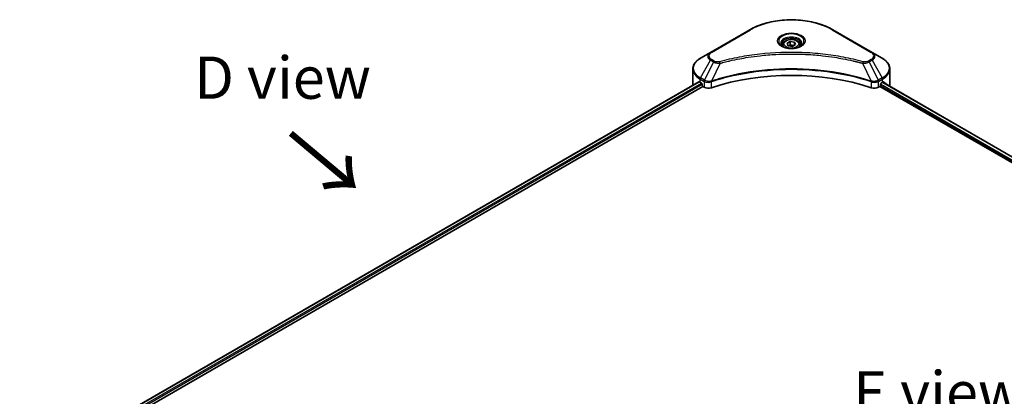
# Model space of a CAD drawing. Units: millimetres. Extents: x 87 to 12268, y 48 to 2015.
# Drawn here: x 263 to 613, y 1303 to 1437 of the extents above; entities that cross this region are included whole.
import ezdxf

# ---------------------------------------------------------------- set-up
doc = ezdxf.new("R2010")
doc.units = ezdxf.units.MM
doc.header["$LTSCALE"] = 6
doc.layers.get('Defpoints').update_dxf_attribs({"lineweight": 25})
for name, color, linetype, lineweight in [('Dimension (ISO)', 7, 'Continuous', 18), ('Symbol (ISO)', 7, 'Continuous', 18), ('Visible (ISO)', 7, 'Continuous', 35), ('Visible Narrow (ISO)', 7, 'Continuous', 25)]:
    doc.layers.add(name, color=color, linetype=linetype, lineweight=lineweight)
doc.styles.add('Note Text (TK)', font='txt')
doc.dimstyles.new('Default - Method 1b (TK)', dxfattribs={"dimscale": 6, "dimtxt": 2.5, "dimasz": 2.5, "dimexe": 1, "dimexo": 1.5, "dimgap": 1, "dimtad": 1, "dimrnd": 1e-08, "dimdsep": 46, "dimtxsty": 'Note Text (TK)', "dimcen": 0.09, "dimdle": 5, "dimclrd": 100, "dimclre": 100, "dimclrt": 7, "dimadec": 1, "dimazin": 1, "dimtfac": 1, "dimtmove": 0, "dimatfit": 3, "dimfxl": 0, "dimtolj": 1, "dimlwd": -1, "dimlwe": -1, "dimarcsym": 0})

# ---------------------------------------------------------------- blocks, each defined once
blk = doc.blocks.new('*D21')
at = {"layer": 'Defpoints', "color": 0, "transparency": 16777216}
for p in [(195.37, 1320.37), (275.6, 1274.05), (275.6, 1145.34)]:
    blk.add_point(p, dxfattribs=at)
at = {"layer": 'Dimension (ISO)', "color": 100, "transparency": 16777216}
for p, q in [((266.6, 1279.25), (189.37, 1323.83)), ((195.37, 1206.66), (195.37, 1305.37)), ((266.6, 1150.54), (189.37, 1195.12))]:
    blk.add_line(p, q, dxfattribs=at)
for points in [[(192.87, 1305.37), (197.87, 1305.37), (195.37, 1320.37)], [(192.87, 1206.66), (197.87, 1206.66), (195.37, 1191.66)]]:
    blk.add_solid(points, dxfattribs=at)
at = {"layer": 'Dimension (ISO)', "color": 7, "transparency": 16777216, "insert": (183.25, 1237.67), "char_height": 15, "attachment_point": 4, "rotation": 90, "style": 'Note Text (TK)'}
blk.add_mtext('\\A1;{\\Q30.000;\\W0.816;\\H0.816x;144.5}', dxfattribs=at)

msp = doc.modelspace()

# ---------------------------------------------------------------- linework, layer by layer
at = {"layer": 'Visible (ISO)'}
for p, q in [((522.1682, 1433.3348), (508.2832, 1425.3183)), ((565.5919, 1425.3183), (551.7069, 1433.3348)), ((533.9375, 1428.0556), (533.9375, 1427.3793)), ((535.4166, 1428.5582), (536.53, 1429.201)), ((535.8241, 1427.68), (535.4166, 1428.5582)), ((537.3451, 1427.4448), (535.8241, 1427.68)), ((536.53, 1429.201), (538.0509, 1428.9657)), ((536.53, 1428.043), (536.53, 1429.201)), ((538.4585, 1428.0876), (537.3451, 1427.4448)), ((538.0509, 1428.9657), (538.4585, 1428.0876)), ((538.0509, 1427.8523), (538.0509, 1428.9657)), ((539.9375, 1428.0556), (539.9375, 1427.3793)), ((508.2832, 1425.3183), (504.6521, 1423.2219)), ((524.0669, 1423.9205), (524.0678, 1423.921)), ((549.8076, 1423.9208), (549.808, 1423.9205)), ((550.0251, 1423.8924), (550.0251, 1423.8923)), ((550.5483, 1423.8221), (550.5483, 1423.8221)), ((555.6768, 1422.9748), (555.6768, 1422.9748)), ((569.2229, 1423.2219), (565.5919, 1425.3183)), ((501.983, 1413.8041), (501.983, 1419.4093)), ((571.892, 1413.8041), (571.892, 1419.4093)), ((298.5908, 1296.2213), (504.114, 1414.8802)), ((299.8702, 1294.4804), (505.542, 1413.2251)), ((504.5392, 1414.6948), (505.0791, 1414.383)), ((505.3106, 1413.9822), (505.3106, 1413.6259)), ((505.542, 1413.2251), (505.9635, 1412.9818)), ((508.2946, 1414.8143), (508.2955, 1414.8148)), ((509.0584, 1415.2553), (509.0614, 1415.257)), ((564.8045, 1415.2623), (564.8168, 1415.2552)), ((565.5802, 1414.8144), (565.5807, 1414.8142)), ((567.9116, 1412.9818), (568.3331, 1413.2251)), ((568.3331, 1413.2251), (881.9993, 1232.1298)), ((568.5645, 1413.6259), (568.5645, 1413.9822)), ((568.7959, 1414.383), (569.3359, 1414.6948)), ((569.366, 1414.7123), (882.9358, 1233.6727))]:
    msp.add_line(p, q, dxfattribs=at)
for centre, major_axis, ratio, start_param, end_param in [((536.9375, 1425.6507), (3.5455, 0), 0.57735027, 3.62692282, 3.62701417), ((536.9375, 1425.6507), (-3, 0), 0.57735027, 0.57230409, 0.57259773), ((536.9375, 1425.6507), (-3, 0), 0.57735027, 2.56833258, 2.56853998), ((536.9375, 1425.6507), (3.5455, 0), 0.57735027, 5.7971013, 5.79715332), ((536.9375, 1384.4102), (56.7273, 0), 0.57735027, 1.04765332, 2.09393933), ((510.7103, 1413.8041), (-8.7273, 0), 0.57735027, 0, 0.03015059), ((510.7103, 1418.2577), (8.7273, 0), 0.57735027, 3.88203974, 3.92699082), ((505.0791, 1414.1158), (-0.1636, 0.2834), 0.57735027, 3.92699082, 5.49778714), ((505.542, 1413.4923), (-0.1636, 0.2834), 0.57735027, 0.78539816, 2.35619449), ((507.5062, 1413.8725), (2.1818, 0), 0.57735027, 3.92699082, 5.23553198), ((566.3688, 1413.8725), (2.1818, 0), 0.57735027, 4.18924598, 5.49778714), ((568.3331, 1413.4923), (-0.1636, -0.2834), 0.57735027, 0.78539816, 2.35619449), ((568.7959, 1414.1158), (-0.1636, -0.2834), 0.57735027, 3.92699082, 5.49778714), ((563.1648, 1418.2577), (8.7273, 0), 0.57735027, 5.49778714, 5.54273822), ((563.1648, 1418.7921), (-8.7144, 6.0922), 0.07779162, 3.81387335, 3.90751018), ((563.1648, 1418.7921), (-8.7144, 6.0922), 0.07779162, 3.62319497, 3.81387335), ((563.1648, 1413.8041), (8.7273, 0), 0.57735027, 6.1792064, 6.28318531)]:
    msp.add_ellipse(centre, major_axis=major_axis, ratio=ratio, start_param=start_param, end_param=end_param, dxfattribs=at)
for points, knots in [([(522.1682, 1433.3348), (523.7291, 1434.236), (525.5266, 1434.9889), (529.4257, 1436.1359), (531.5269, 1436.5297), (535.8346, 1436.9236), (538.0405, 1436.9236), (542.3482, 1436.5297), (544.4493, 1436.1359), (548.3484, 1434.9889), (550.146, 1434.236), (551.7069, 1433.3348)], [3.14159265, 3.14159265, 3.14159265, 3.14159265, 3.45575192, 3.45575192, 3.76991118, 3.76991118, 4.08407045, 4.08407045, 4.39822972, 4.39822972, 4.71238898, 4.71238898, 4.71238898, 4.71238898]), ([(533.9375, 1428.0556), (533.9375, 1428.2426), (533.9816, 1428.4287), (534.1509, 1428.7878), (534.2818, 1428.9584), (534.6269, 1429.2795), (534.8502, 1429.425), (535.3613, 1429.6672), (535.6512, 1429.762), (536.2614, 1429.89), (536.5813, 1429.9236), (537.221, 1429.9282), (537.5407, 1429.8995), (538.1517, 1429.7818), (538.4429, 1429.6926), (538.9701, 1429.4573), (539.2058, 1429.3109), (539.5884, 1428.9694), (539.738, 1428.7747), (539.9003, 1428.399), (539.9375, 1428.2276), (539.9375, 1428.0556)], [2.35619449, 2.35619449, 2.35619449, 2.35619449, 2.62198886, 2.62198886, 2.91161337, 2.91161337, 3.23970828, 3.23970828, 3.57841915, 3.57841915, 3.91455234, 3.91455234, 4.24911174, 4.24911174, 4.58502719, 4.58502719, 4.92367944, 4.92367944, 5.25327908, 5.25327908, 5.49778714, 5.49778714, 5.49778714, 5.49778714]), ([(534.073, 1427.2757), (534.0362, 1427.3019), (534.001, 1427.3285), (533.8643, 1427.4371), (533.7755, 1427.5213), (533.6274, 1427.6891), (533.568, 1427.7728), (533.4764, 1427.9356), (533.444, 1428.0147), (533.402, 1428.168), (533.3921, 1428.2423), (533.3921, 1428.3165)], [1.676424822, 1.676424822, 1.676424822, 1.676424822, 1.727875959, 1.727875959, 1.884955592, 1.884955592, 2.042035225, 2.042035225, 2.199114858, 2.199114858, 2.35619449, 2.35619449, 2.35619449, 2.35619449]), ([(533.7721, 1427.4337), (534.0738, 1427.2595), (534.4302, 1427.1066), (535.2207, 1426.8652), (535.6555, 1426.7773), (536.5587, 1426.6801), (537.0272, 1426.6716), (537.9453, 1426.736), (538.3946, 1426.8091), (539.2229, 1427.0264), (539.6022, 1427.17), (539.9883, 1427.3693), (540.0466, 1427.4012), (540.103, 1427.4337)], [4.71238898, 4.71238898, 4.71238898, 4.71238898, 5.01119213, 5.01119213, 5.31351931, 5.31351931, 5.61874121, 5.61874121, 5.92425149, 5.92425149, 6.22732827, 6.22732827, 6.28318531, 6.28318531, 6.28318531, 6.28318531]), ([(540.483, 1428.3165), (540.483, 1428.2423), (540.4731, 1428.168), (540.431, 1428.0147), (540.3987, 1427.9356), (540.307, 1427.7728), (540.2476, 1427.6891), (540.0995, 1427.5213), (540.0108, 1427.4371), (539.874, 1427.3285), (539.8388, 1427.3019), (539.802, 1427.2757)], [5.497787144, 5.497787144, 5.497787144, 5.497787144, 5.654866776, 5.654866776, 5.811946409, 5.811946409, 5.969026042, 5.969026042, 6.126105675, 6.126105675, 6.177556812, 6.177556812, 6.177556812, 6.177556812]), ([(504.6521, 1423.2219), (504.3278, 1423.0346), (504.0264, 1422.8312), (503.477, 1422.3946), (503.2289, 1422.1614), (502.7936, 1421.6681), (502.6063, 1421.408), (502.3008, 1420.8651), (502.1827, 1420.5823), (502.0237, 1420.0028), (501.983, 1419.7061), (501.983, 1419.4093)], [3.141592654, 3.141592654, 3.141592654, 3.141592654, 3.298672286, 3.298672286, 3.455751919, 3.455751919, 3.612831552, 3.612831552, 3.769911184, 3.769911184, 3.926990817, 3.926990817, 3.926990817, 3.926990817]), ([(571.892, 1419.4093), (571.892, 1419.7061), (571.8514, 1420.0028), (571.6924, 1420.5823), (571.5742, 1420.8651), (571.2687, 1421.408), (571.0814, 1421.6681), (570.6461, 1422.1614), (570.398, 1422.3946), (569.8486, 1422.8312), (569.5472, 1423.0346), (569.2229, 1423.2219)], [0.785398163, 0.785398163, 0.785398163, 0.785398163, 0.942477796, 0.942477796, 1.099557429, 1.099557429, 1.256637061, 1.256637061, 1.413716694, 1.413716694, 1.570796327, 1.570796327, 1.570796327, 1.570796327]), ([(504.2681, 1414.8585), (504.2403, 1414.876), (504.2109, 1414.8882), (504.1573, 1414.8958), (504.1331, 1414.8912), (504.114, 1414.8802)], [-0.0452461794, -0.0452461794, -0.0452461794, -0.0452461794, -0.0339249805, -0.0339249805, -0.0226147282, -0.0226147282, -0.0226147282, -0.0226147282]), ([(569.7741, 1414.8711), (569.7699, 1414.8745), (569.7656, 1414.8776), (569.742, 1414.8912), (569.7177, 1414.8958), (569.6641, 1414.8882), (569.6347, 1414.876), (569.6069, 1414.8585)], [-0.0705290281, -0.0705290281, -0.0705290281, -0.0705290281, -0.0678449297, -0.0678449297, -0.056529226, -0.056529226, -0.0452135224, -0.0452135224, -0.0452135224, -0.0452135224])]:
    msp.add_open_spline(points, degree=3, knots=knots, dxfattribs=at)
for points, weights in [([(536.53, 1428.043), (536.2567, 1427.7942), (536.0198, 1427.6498)], [2.47907954222, 2.65359322647, 2.66928636516]), ([(537.9617, 1427.8008), (537.256, 1427.7536), (536.53, 1428.043)], [1.01523736138, 1.14666441016, 1])]:
    msp.add_rational_spline(points, weights, degree=2, dxfattribs=at)
at = {"layer": 'Visible Narrow (ISO)'}
for p, q in [((508.5559, 1425.2912), (522.4409, 1433.3078)), ((551.4342, 1433.3078), (565.3192, 1425.2912)), ((504.6521, 1416.2265), (508.2832, 1422.5156)), ((508.2832, 1422.5156), (509.3146, 1421.9201)), ((509.5873, 1422.2081), (508.5559, 1422.8035)), ((555.8366, 1422.9437), (555.8366, 1422.9438)), ((565.3192, 1422.8035), (564.2877, 1422.2081)), ((564.5605, 1421.9201), (565.5919, 1422.5156)), ((565.5919, 1422.5156), (569.2229, 1416.2265)), ((509.3146, 1421.9201), (506.0646, 1415.4111)), ((511.6877, 1421.459), (508.6508, 1415.1218)), ((510.7167, 1421.5001), (510.7168, 1421.5002)), ((514.3457, 1422.138), (514.346, 1422.1382)), ((562.1873, 1421.459), (565.2243, 1415.1218)), ((563.1583, 1421.5001), (563.1584, 1421.5001)), ((564.5605, 1421.9201), (567.8105, 1415.4111)), ((504.5392, 1414.6948), (504.5392, 1415.8464)), ((504.5392, 1415.8464), (505.9516, 1415.0309)), ((506.0646, 1415.4111), (504.6521, 1416.2265)), ((569.2229, 1416.2265), (567.8105, 1415.4111)), ((567.9234, 1415.0309), (569.3359, 1415.8464)), ((569.3359, 1414.6948), (569.3359, 1415.8464)), ((298.6866, 1296.166), (504.2681, 1414.8585)), ((299.4572, 1295.6671), (505.0791, 1414.383)), ((299.7442, 1295.2984), (505.3106, 1413.9822)), ((505.9635, 1415.024), (505.9635, 1412.9818)), ((506.08, 1414.9609), (506.0802, 1414.961)), ((506.5148, 1415.2119), (506.516, 1415.2126)), ((506.6554, 1414.7586), (506.6571, 1414.7596)), ((508.5963, 1412.7813), (508.5963, 1414.9246)), ((565.2788, 1414.9246), (565.2788, 1412.7813)), ((566.6547, 1414.684), (566.655, 1414.6838)), ((567.3788, 1414.8004), (567.3794, 1414.8)), ((567.9116, 1412.9818), (567.9116, 1415.024)), ((568.5617, 1413.583), (882.0122, 1232.6122)), ((568.585, 1414.104), (882.185, 1233.047)), ((569.3022, 1414.6753), (882.8719, 1233.6358)), ((569.5876, 1414.8463), (570.2781, 1414.4477)), ((569.7466, 1414.887), (569.7741, 1414.8711))]:
    msp.add_line(p, q, dxfattribs=at)
for centre, major_axis, ratio, start_param, end_param in [((536.9375, 1424.9381), (20.5013, 0), 0.57735027, 0.78539816, 2.35619449), ((522.4409, 1432.8624), (-0.2727, 0.4724), 0.57735027, 5.49778714, 6.28318531), ((551.4342, 1432.8624), (0.2727, 0.4724), 0.57735027, 0, 0.78539816), ((536.9375, 1429.2613), (-4.4766, 0), 0.57735027, 2.35619449, 7.06858347), ((536.9375, 1428.6315), (3.7052, 0), 0.57735027, 5.59811367, 10.10984959), ((536.9375, 1428.3165), (-3.5455, 0), 0.57735027, 3.14159265, 6.28318531), ((536.9375, 1428.0556), (-3, 0), 0.57735027, 0, 0.56017967), ((536.9375, 1428.0556), (3, 0), 0.57735027, 5.72300564, 6.28318531), ((510.7103, 1419.7242), (-8.5675, 0), 0.57735027, 5.49778714, 7.06858347), ((510.7103, 1423.9169), (-3.4325, 0), 0.57735027, 5.49778714, 7.06858347), ((510.7103, 1424.0474), (-3.0468, 0), 0.57735027, 5.49778714, 7.06858347), ((508.5559, 1424.8459), (-0.2727, 0.4724), 0.57735027, 5.49778714, 6.28318531), ((508.5559, 1422.3582), (-0.2727, -0.4724), 0.57735027, 3.92699082, 4.71238898), ((565.3192, 1424.8459), (0.2727, 0.4724), 0.57735027, 0, 0.78539816), ((563.1648, 1424.0474), (3.0468, 0), 0.57735027, 5.49778714, 7.06858347), ((565.3192, 1422.3582), (0.2727, -0.4724), 0.57735027, 1.57079633, 2.35619449), ((563.1648, 1423.9169), (3.4325, 0), 0.57735027, 5.49778714, 7.06858347), ((563.1648, 1419.7242), (8.5675, 0), 0.57735027, 5.49778714, 7.06858347), ((510.7103, 1419.4093), (-8.7273, 0), 0.57735027, 0, 0.78539816), ((509.5873, 1421.7627), (-0.2727, -0.4724), 0.57735027, 3.92699082, 4.71238898), ((511.4724, 1421.5434), (0.1447, -0.5259), 0.35119009, 1.31403463, 2.47714191), ((562.4027, 1421.5434), (-0.1447, -0.5259), 0.35119009, 3.8060434, 4.96915068), ((564.2877, 1421.7627), (0.2727, -0.4724), 0.57735027, 1.57079633, 2.35619449), ((563.1648, 1419.4093), (8.7273, 0), 0.57735027, 5.49778714, 6.28318531), ((504.9249, 1416.0691), (-0.2727, -0.4724), 0.57735027, 4.71238898, 5.49778714), ((568.9502, 1416.0691), (-0.2727, 0.4724), 0.57735027, 3.92699082, 4.71238898), ((506.3373, 1415.2536), (0.2727, 0.4724), 0.57735027, 1.57079633, 2.35619449), ((506.0831, 1413.7843), (0.9186, -1.328), 0.50851241, 2.30986305, 2.32032383), ((506.3491, 1415.2467), (-0.2765, -0.4702), 0.57192456, 4.71650889, 5.50242059), ((506.4505, 1413.1319), (1.4982, -2.3948), 0.47714906, 2.42080406, 2.42868471), ((508.3238, 1415.1974), (-0.2316, 0.4938), 0.32125202, 3.98495359, 4.38504538), ((508.3952, 1415.2264), (0.1716, -0.5177), 0.40712817, 0.88674396, 1.23511653), ((565.4798, 1415.2264), (0.1716, 0.5177), 0.40712817, 1.90647612, 2.25484869), ((565.5513, 1415.1974), (-0.2316, -0.4938), 0.32125202, 5.03973231, 5.43982437), ((567.4246, 1413.1326), (1.4981, 2.3941), 0.47715929, 0.71303098, 0.72091287), ((567.5259, 1415.2467), (-0.2765, 0.4702), 0.57192456, 3.92235737, 4.70826907), ((567.5377, 1415.2536), (0.2727, -0.4724), 0.57735027, 0.78539816, 1.57079633), ((567.7919, 1413.7844), (0.9186, 1.3279), 0.50851095, 0.82129852, 0.83175967)]:
    msp.add_ellipse(centre, major_axis=major_axis, ratio=ratio, start_param=start_param, end_param=end_param, dxfattribs=at)
for centre, major_axis in [((536.9375, 1429.3917), (-4.8623, 0)), ((536.9375, 1428.3229), (2.6727, 0))]:
    msp.add_ellipse(centre, major_axis=major_axis, ratio=0.57735027, dxfattribs=at)
for points, knots in [([(562.4027, 1421.9887), (561.271, 1422.3), (558.9739, 1422.8817), (554.2606, 1423.874), (548.1822, 1424.786), (538.2133, 1425.5227), (528.1241, 1425.152), (519.6144, 1423.8738), (514.9011, 1422.8818), (512.604, 1422.3), (511.4724, 1421.9887)], [0, 0, 0, 0, 0.34472946, 0.68945893, 1.37891786, 2.06837678, 3.44729464, 4.13675357, 4.48148303, 4.82621249, 4.82621249, 4.82621249, 4.82621249]), ([(511.6877, 1421.459), (511.7132, 1421.4658), (511.7387, 1421.4726), (511.7642, 1421.4794), (511.9145, 1421.5195), (512.1339, 1421.5779), (512.275, 1421.6149), (512.3637, 1421.6381), (512.4345, 1421.6565), (512.5128, 1421.6769), (512.5489, 1421.6862), (512.5869, 1421.6961), (512.6307, 1421.7075), (513.2609, 1421.8711), (513.9218, 1422.0369), (514.5406, 1422.1849), (514.7269, 1422.2295), (514.9134, 1422.2734), (515.106, 1422.3181), (516.2574, 1422.5851), (517.4262, 1422.8298), (518.607, 1423.0531), (519.592, 1423.2393), (520.5923, 1423.4123), (521.5943, 1423.5684), (522.9947, 1423.7867), (524.3972, 1423.973), (525.8195, 1424.131), (527.6892, 1424.3388), (529.5837, 1424.497), (531.4811, 1424.5988), (534.5364, 1424.7627), (537.6022, 1424.7859), (540.6634, 1424.6747), (541.2412, 1424.6537), (541.8181, 1424.6279), (542.3942, 1424.5971), (544.2921, 1424.4954), (546.1835, 1424.339), (548.0557, 1424.131), (549.4783, 1423.973), (550.8809, 1423.7868), (552.2813, 1423.5685), (553.2831, 1423.4124), (554.2831, 1423.2394), (555.2679, 1423.0531), (556.4486, 1422.8297), (557.6173, 1422.585), (558.7691, 1422.3181), (558.8632, 1422.2963), (558.9572, 1422.2743), (559.0511, 1422.2522), (559.1433, 1422.2305), (559.2354, 1422.2087), (559.3274, 1422.1867), (559.4177, 1422.1652), (559.5079, 1422.1435), (559.598, 1422.1217), (559.6862, 1422.1003), (559.7744, 1422.0789), (559.8625, 1422.0573), (559.9487, 1422.0362), (560.0348, 1422.015), (560.1208, 1421.9936), (560.2047, 1421.9728), (560.2885, 1421.9519), (560.3723, 1421.9309), (560.4508, 1421.9113), (560.5293, 1421.8915), (560.6077, 1421.8717), (560.6864, 1421.8517), (560.7652, 1421.8317), (560.8439, 1421.8116), (560.9195, 1421.7923), (560.9951, 1421.7729), (561.0706, 1421.7534), (561.1362, 1421.7365), (561.2017, 1421.7195), (561.2671, 1421.7025), (561.3351, 1421.6849), (561.403, 1421.6672), (561.4708, 1421.6494), (561.5332, 1421.633), (561.5956, 1421.6166), (561.658, 1421.6002), (561.7765, 1421.5689), (561.86, 1421.5471), (561.9966, 1421.5104), (562.044, 1421.4976), (562.0951, 1421.4838), (562.136, 1421.4727), (562.1531, 1421.4681), (562.1702, 1421.4635), (562.1873, 1421.459)], [-4.82621249, -4.82621249, -4.82621249, -4.82621249, -4.81844842, -4.81844842, -4.81844842, -4.77269349, -4.77269349, -4.77269349, -4.74390962, -4.74390962, -4.74390962, -4.73061692, -4.73061692, -4.73061692, -4.53913686, -4.53913686, -4.53913686, -4.48148303, -4.48148303, -4.48148303, -4.13675357, -4.13675357, -4.13675357, -3.84919093, -3.84919093, -3.84919093, -3.44729464, -3.44729464, -3.44729464, -2.91901319, -2.91901319, -2.91901319, -2.06837678, -2.06837678, -2.06837678, -1.90783066, -1.90783066, -1.90783066, -1.37891786, -1.37891786, -1.37891786, -0.97698999, -0.97698999, -0.97698999, -0.68945893, -0.68945893, -0.68945893, -0.34472946, -0.34472946, -0.34472946, -0.31656511, -0.31656511, -0.31656511, -0.28890509, -0.28890509, -0.28890509, -0.26177095, -0.26177095, -0.26177095, -0.23519152, -0.23519152, -0.23519152, -0.20920511, -0.20920511, -0.20920511, -0.18386262, -0.18386262, -0.18386262, -0.16011563, -0.16011563, -0.16011563, -0.13625792, -0.13625792, -0.13625792, -0.11332385, -0.11332385, -0.11332385, -0.09343365, -0.09343365, -0.09343365, -0.07279556, -0.07279556, -0.07279556, -0.05381314, -0.05381314, -0.05381314, -0.01773212, -0.01773212, -0.01773212, -0.00521417, -0.00521417, -0.00521417, 0, 0, 0, 0]), ([(565.2243, 1415.1218), (560.3239, 1416.741), (549.7179, 1419.1552), (532.6457, 1419.8862), (518.7419, 1418.0612), (511.1009, 1415.9314), (508.6508, 1415.1218)], [-5.47772979, -5.47772979, -5.47772979, -5.47772979, -3.91266414, -2.34759848, -0.78253283, 0, 0, 0, 0]), ([(508.667, 1414.9534), (511.1106, 1415.7634), (513.659, 1416.4675), (516.284, 1417.0588), (521.534, 1418.2414), (527.0924, 1418.9702), (532.7137, 1419.2121), (538.335, 1419.454), (544.0194, 1419.209), (549.5158, 1418.4888), (555.0123, 1417.7687), (560.3209, 1416.5735), (565.208, 1414.9534)], [0, 0, 0, 0, 0.78253283, 0.78253283, 0.78253283, 2.34759848, 2.34759848, 2.34759848, 3.91266414, 3.91266414, 3.91266414, 5.47772979, 5.47772979, 5.47772979, 5.47772979]), ([(509.3146, 1421.9201), (509.4815, 1421.8249), (509.7283, 1421.7259), (509.9322, 1421.6639), (509.9988, 1421.6436), (510.0637, 1421.6257), (510.1287, 1421.6093), (510.2657, 1421.5748), (510.4024, 1421.5459), (510.5656, 1421.5209), (510.6907, 1421.5018), (510.8187, 1421.487), (510.9488, 1421.4764), (511.005, 1421.4718), (511.0615, 1421.4681), (511.1183, 1421.465), (511.3066, 1421.4549), (511.4983, 1421.453), (511.6877, 1421.459)], [-0.187504168, -0.187504168, -0.187504168, -0.187504168, -0.134326228, -0.134326228, -0.134326228, -0.116955095, -0.116955095, -0.116955095, -0.080358929, -0.080358929, -0.080358929, -0.0522949, -0.0522949, -0.0522949, -0.040179465, -0.040179465, -0.040179465, 0, 0, 0, 0]), ([(511.4724, 1421.9887), (511.3405, 1421.9525), (511.0571, 1421.9052), (510.3685, 1421.9035), (509.8628, 1422.049), (509.5873, 1422.2081)], [0, 0, 0, 0, 0.040179465, 0.080358929, 0.187504168, 0.187504168, 0.187504168, 0.187504168]), ([(562.1873, 1421.459), (562.365, 1421.4533), (562.5472, 1421.4547), (562.7228, 1421.4632), (562.7968, 1421.4667), (562.8704, 1421.4716), (562.944, 1421.4778), (563.0807, 1421.4895), (563.2154, 1421.5055), (563.3463, 1421.5265), (563.4529, 1421.5436), (563.5572, 1421.564), (563.6588, 1421.5873), (563.8201, 1421.6244), (563.954, 1421.6634), (564.0959, 1421.713), (564.2526, 1421.7678), (564.4276, 1421.8456), (564.5605, 1421.9201)], [-0.187502416, -0.187502416, -0.187502416, -0.187502416, -0.149825893, -0.149825893, -0.149825893, -0.133930297, -0.133930297, -0.133930297, -0.104414332, -0.104414332, -0.104414332, -0.080358178, -0.080358178, -0.080358178, -0.04217927, -0.04217927, -0.04217927, 0, 0, 0, 0]), ([(564.2877, 1422.2081), (564.0811, 1422.0888), (563.6511, 1421.9394), (562.965, 1421.8884), (562.5786, 1421.9404), (562.4027, 1421.9887)], [0, 0, 0, 0, 0.080358178, 0.133930297, 0.187502416, 0.187502416, 0.187502416, 0.187502416]), ([(505.9635, 1415.024), (506.349, 1414.7983), (506.8843, 1414.6713), (507.4272, 1414.6812), (507.8344, 1414.6887), (508.2457, 1414.7721), (508.5963, 1414.9246)], [-0.196787795, -0.196787795, -0.196787795, -0.196787795, -0.084337626, -0.084337626, -0.084337626, 0, 0, 0, 0]), ([(508.5484, 1415.1091), (508.3293, 1415.0682), (508.0985, 1415.0422), (507.8707, 1415.0336), (507.7165, 1415.0278), (507.5626, 1415.0299), (507.4103, 1415.0404), (507.269, 1415.0502), (507.1341, 1415.0664), (507.0033, 1415.0894), (506.6688, 1415.148), (506.3345, 1415.2587), (506.0791, 1415.4029)], [0, 0, 0, 0, 0.05028531, 0.05028531, 0.05028531, 0.084337626, 0.084337626, 0.084337626, 0.115936047, 0.115936047, 0.115936047, 0.196787795, 0.196787795, 0.196787795, 0.196787795]), ([(565.2788, 1414.9246), (565.5125, 1414.8229), (565.7724, 1414.7514), (566.0409, 1414.7134), (566.3094, 1414.6753), (566.5863, 1414.6707), (566.8519, 1414.6984), (567.2502, 1414.7399), (567.6225, 1414.8548), (567.9116, 1415.024)], [-0.196787795, -0.196787795, -0.196787795, -0.196787795, -0.140562711, -0.140562711, -0.140562711, -0.084337626, -0.084337626, -0.084337626, 0, 0, 0, 0]), ([(567.7959, 1415.4029), (567.6379, 1415.3137), (567.4496, 1415.2353), (567.2544, 1415.1777), (567.1208, 1415.1383), (566.9821, 1415.1071), (566.835, 1415.083), (566.7082, 1415.0623), (566.5779, 1415.0476), (566.4455, 1415.0392), (566.3262, 1415.0317), (566.2052, 1415.0293), (566.084, 1415.0317), (565.9859, 1415.0336), (565.888, 1415.0386), (565.7905, 1415.0468), (565.6338, 1415.0599), (565.4776, 1415.0809), (565.3266, 1415.1091)], [0, 0, 0, 0, 0.050060504, 0.050060504, 0.050060504, 0.084337626, 0.084337626, 0.084337626, 0.113903258, 0.113903258, 0.113903258, 0.140562711, 0.140562711, 0.140562711, 0.162131477, 0.162131477, 0.162131477, 0.196787795, 0.196787795, 0.196787795, 0.196787795])]:
    msp.add_open_spline(points, degree=3, knots=knots, dxfattribs=at)
for points in [[(508.6508, 1415.1218), (508.6155, 1415.1199), (508.5815, 1415.1153), (508.5484, 1415.1091)], [(508.5963, 1414.9246), (508.6197, 1414.9356), (508.6434, 1414.9455), (508.667, 1414.9534)], [(565.208, 1414.9534), (565.2317, 1414.9455), (565.2553, 1414.9356), (565.2788, 1414.9246)], [(565.3266, 1415.1091), (565.2935, 1415.1153), (565.2595, 1415.1199), (565.2243, 1415.1218)]]:
    msp.add_open_spline(points, degree=3, dxfattribs=at)

# ---------------------------------------------------------------- texts
at = {"layer": 'Symbol (ISO)', "color": 7, "char_height": 15, "attachment_point": 5, "line_spacing_factor": 1.5, "style": 'Note Text (TK)'}
for s, insert in [('\\fＭＳ Ｐゴシック|b0|i0;D view', (356.362, 1416.3359)), ('\\fＭＳ Ｐゴシック|b0|i0;E view', (589.2512, 1304.6139))]:
    msp.add_mtext(s, dxfattribs=dict(at, insert=insert))
at = {"layer": 'Symbol (ISO)', "color": 7, "insert": (357.9859, 1397.0879), "char_height": 24, "attachment_point": 4, "rotation": 320, "line_spacing_factor": 1.5, "style": 'Note Text (TK)'}
msp.add_mtext('\\fＭＳ Ｐゴシック|b0|i0;{\\H24.0000;→}', dxfattribs=at)

# ---------------------------------------------------------------- dimensions: what is measured, and where the dimension line sits
at = {"layer": 'Dimension (ISO)', "color": 100, "true_color": 0x00ff3f}
dim = msp.add_linear_dim(base=(195.3719, 1320.3703), p1=(275.5963, 1145.3432), p2=(275.5963, 1274.0527), angle=270, text='{\\Q30.000;\\W0.816;\\H0.816x;<>}', dimstyle='Default - Method 1b (TK)', override={"dimgap": 1, "dimdec": 2, "dimlfac": 1.122683, "dimtol": 0, "dimlim": 0, "dimtp": 0, "dimtm": 0, "dimtdec": 2, "dimtofl": 0, "dimatfit": 1}, dxfattribs=at)
dim.commit()
dim.dimension.update_dxf_attribs({"geometry": '*D21', "text_midpoint": (195.3719, 1256.0156), "dimtype": 160})

doc.saveas('drawing.dxf')
